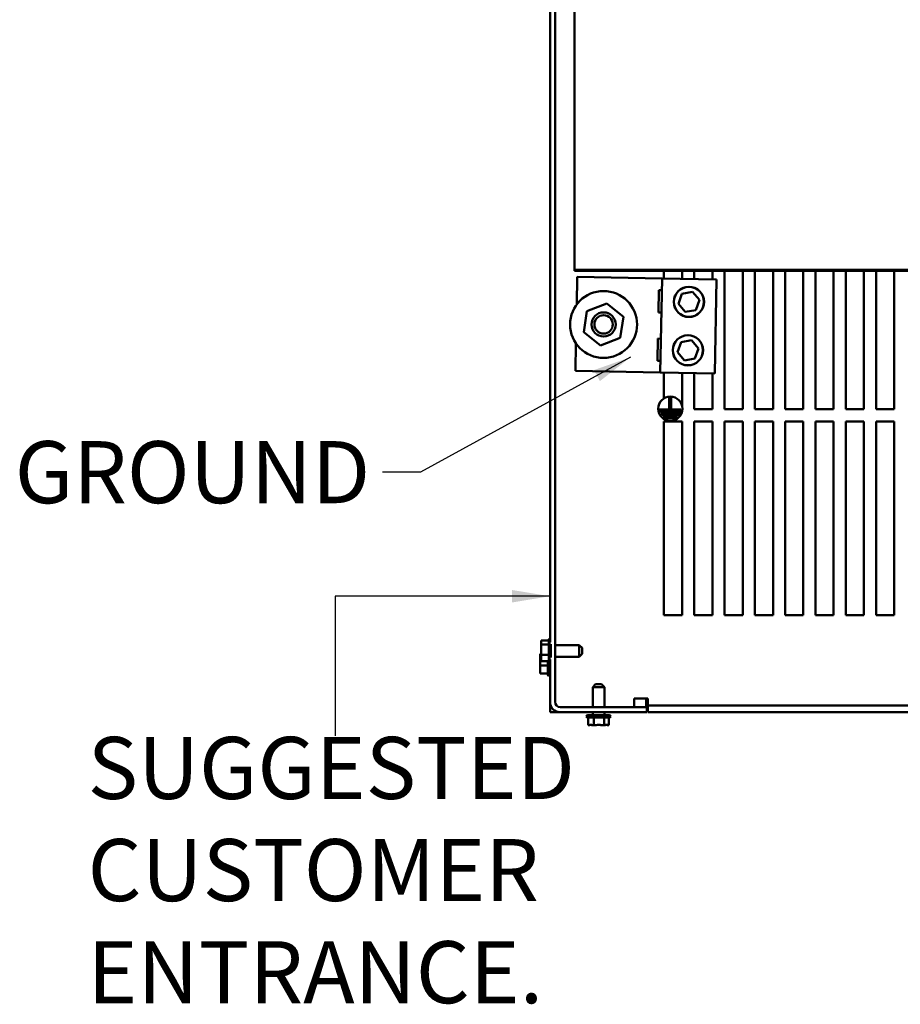
# Model space of a CAD drawing. Units: inches. Extents: x 4 to 172, y 2 to 134.
# Drawn here: x 45 to 63, y 90 to 110 of the extents above; entities that cross this region are included whole.
import ezdxf

# ---------------------------------------------------------------- set-up
doc = ezdxf.new("R2010")
doc.units = ezdxf.units.IN
doc.header["$LTSCALE"] = 8
doc.header["$MEASUREMENT"] = 0
doc.layers.add('Symbol (ANSI)', color=7, linetype='Continuous', lineweight=25)
doc.layers.add('Visible (ANSI)', color=7, linetype='Continuous', lineweight=50)
doc.styles.add('Note Text (ANSI)', font='tahoma.ttf')
doc.dimstyles.new('Default (ANSI)$7', dxfattribs={"dimscale": 8, "dimtxt": 0.16, "dimasz": 0.098425, "dimexe": 0.125, "dimexo": 0.0625, "dimgap": 0.031496, "dimtad": 0, "dimtih": 1, "dimtoh": 1, "dimrnd": 1e-08, "dimzin": 4, "dimdsep": 46, "dimtxsty": 'Note Text (ANSI)', "dimcen": 0.09, "dimdle": 0.393701, "dimclrd": 256, "dimclre": 256, "dimclrt": 256, "dimadec": 0, "dimazin": 1, "dimtfac": 0.75, "dimtofl": 0, "dimtmove": 0, "dimatfit": 3, "dimfxl": 1, "dimtolj": 1, "dimtzin": 4, "dimlwd": -1, "dimlwe": -1, "dimarcsym": 0})

msp = doc.modelspace()

# ---------------------------------------------------------------- linework, layer by layer
at = {"layer": 'Visible (ANSI)'}
for p, q in [((56.019, 125.417), (56.019, 95.837)), ((56.419, 110.771), (56.419, 104.757)), ((55.914, 97.07), (55.914, 110.712)), ((56.419, 104.757), (56.419, 104.731)), ((56.419, 104.757), (80.159, 104.757)), ((80.132, 104.731), (56.419, 104.731)), ((58.265, 104.572), (58.265, 104.731)), ((58.639, 104.731), (58.639, 104.565)), ((58.89, 104.56), (58.89, 104.731)), ((59.264, 104.731), (59.264, 104.553)), ((59.515, 101.878), (59.515, 104.731)), ((59.889, 104.731), (59.889, 101.878)), ((60.14, 101.878), (60.14, 104.731)), ((60.514, 104.731), (60.514, 101.878)), ((60.765, 101.878), (60.765, 104.731)), ((61.139, 104.731), (61.139, 101.878)), ((61.39, 101.878), (61.39, 104.731)), ((61.764, 104.731), (61.764, 101.878)), ((62.015, 101.878), (62.015, 104.731)), ((62.389, 104.731), (62.389, 101.878)), ((62.64, 101.878), (62.64, 104.731)), ((63.014, 104.731), (63.014, 101.878)), ((56.465, 104.038), (56.476, 104.607)), ((56.476, 104.607), (58.226, 104.573)), ((58.189, 102.635), (58.226, 104.573)), ((58.226, 104.573), (59.35, 104.552)), ((59.35, 104.552), (59.313, 102.614)), ((58.15, 103.876), (58.159, 104.334)), ((58.159, 104.334), (58.221, 104.333)), ((58.562, 104.054), (58.636, 104.262)), ((58.636, 104.262), (58.853, 104.301)), ((58.853, 104.301), (58.995, 104.133)), ((56.677, 103.901), (57.085, 104.061)), ((57.085, 104.061), (57.428, 103.787)), ((58.704, 103.886), (58.562, 104.054)), ((58.995, 104.133), (58.921, 103.925)), ((56.611, 103.467), (56.677, 103.901)), ((58.212, 103.875), (58.15, 103.876)), ((58.921, 103.925), (58.704, 103.886)), ((57.428, 103.787), (57.362, 103.353)), ((56.953, 103.193), (56.611, 103.467)), ((56.439, 102.669), (56.45, 103.237)), ((57.362, 103.353), (56.953, 103.193)), ((58.131, 102.877), (58.14, 103.334)), ((58.14, 103.334), (58.202, 103.333)), ((58.542, 103.054), (58.617, 103.262)), ((58.617, 103.262), (58.834, 103.301)), ((58.834, 103.301), (58.976, 103.133)), ((58.685, 102.886), (58.542, 103.054)), ((58.976, 103.133), (58.902, 102.925)), ((58.193, 102.875), (58.131, 102.877)), ((58.902, 102.925), (58.685, 102.886)), ((58.189, 102.635), (56.439, 102.669)), ((59.313, 102.614), (58.189, 102.635)), ((58.265, 102.102), (58.265, 102.634)), ((58.639, 102.627), (58.639, 101.941)), ((58.89, 101.878), (58.89, 102.622)), ((59.264, 102.615), (59.264, 101.878)), ((58.375, 101.902), (58.375, 102.113)), ((58.375, 102.113), (58.415, 102.113)), ((58.415, 102.113), (58.415, 101.902)), ((58.17, 101.832), (58.17, 101.872)), ((58.17, 101.872), (58.611, 101.872)), ((58.611, 101.832), (58.17, 101.832)), ((58.219, 101.762), (58.219, 101.802)), ((58.219, 101.802), (58.58, 101.802)), ((58.415, 101.902), (58.375, 101.902)), ((58.58, 101.802), (58.58, 101.762)), ((58.611, 101.872), (58.611, 101.832)), ((59.264, 101.878), (58.89, 101.878)), ((59.889, 101.878), (59.515, 101.878)), ((60.514, 101.878), (60.14, 101.878)), ((61.139, 101.878), (60.765, 101.878)), ((61.764, 101.878), (61.39, 101.878)), ((62.389, 101.878), (62.015, 101.878)), ((63.014, 101.878), (62.64, 101.878)), ((58.58, 101.762), (58.219, 101.762)), ((58.265, 97.628), (58.265, 101.627)), ((58.265, 101.627), (58.639, 101.627)), ((58.272, 101.692), (58.272, 101.732)), ((58.272, 101.732), (58.52, 101.732)), ((58.52, 101.692), (58.272, 101.692)), ((58.52, 101.732), (58.52, 101.692)), ((58.639, 101.627), (58.639, 97.628)), ((58.89, 97.628), (58.89, 101.627)), ((58.89, 101.627), (59.264, 101.627)), ((59.264, 101.627), (59.264, 97.628)), ((59.515, 101.627), (59.889, 101.627)), ((59.515, 97.628), (59.515, 101.627)), ((59.889, 101.627), (59.889, 97.628)), ((60.14, 101.627), (60.514, 101.627)), ((60.14, 97.628), (60.14, 101.627)), ((60.514, 101.627), (60.514, 97.628)), ((60.765, 97.628), (60.765, 101.627)), ((60.765, 101.627), (61.139, 101.627)), ((61.139, 101.627), (61.139, 97.628)), ((61.39, 101.627), (61.764, 101.627)), ((61.39, 97.628), (61.39, 101.627)), ((61.764, 101.627), (61.764, 97.628)), ((62.015, 101.627), (62.389, 101.627)), ((62.015, 97.628), (62.015, 101.627)), ((62.389, 101.627), (62.389, 97.628)), ((62.64, 97.628), (62.64, 101.627)), ((62.64, 101.627), (63.014, 101.627)), ((63.014, 101.627), (63.014, 97.628)), ((58.639, 97.628), (58.265, 97.628)), ((59.264, 97.628), (58.89, 97.628)), ((59.889, 97.628), (59.515, 97.628)), ((60.514, 97.628), (60.14, 97.628)), ((61.139, 97.628), (60.765, 97.628)), ((61.764, 97.628), (61.39, 97.628)), ((62.389, 97.628), (62.015, 97.628)), ((63.014, 97.628), (62.64, 97.628)), ((55.889, 96.665), (55.889, 97.117)), ((55.904, 96.639), (55.904, 97.143)), ((55.729, 97.104), (55.889, 97.104)), ((55.729, 97.104), (55.729, 97.093)), ((55.729, 97.093), (55.729, 97.087)), ((55.729, 97.031), (55.729, 97.02)), ((55.729, 97.02), (55.889, 97.02)), ((55.729, 97.02), (55.729, 96.992)), ((55.729, 96.992), (55.729, 96.947)), ((55.934, 97.028), (55.934, 96.755)), ((56.514, 97.012), (56.019, 97.012)), ((56.514, 96.771), (56.514, 97.012)), ((56.574, 96.952), (56.514, 97.012)), ((56.574, 96.952), (56.574, 96.831)), ((55.709, 96.828), (55.729, 96.828)), ((55.709, 96.828), (55.709, 96.823)), ((55.709, 96.823), (55.709, 96.806)), ((55.709, 96.797), (55.709, 96.793)), ((55.709, 96.793), (55.729, 96.793)), ((55.709, 96.793), (55.709, 96.766)), ((55.729, 96.836), (55.729, 96.807)), ((55.729, 96.807), (55.889, 96.807)), ((55.729, 96.807), (55.729, 96.79)), ((55.729, 96.79), (55.729, 96.751)), ((55.914, 95.837), (55.914, 96.712)), ((56.514, 96.771), (56.019, 96.771)), ((56.574, 96.831), (56.514, 96.771)), ((55.709, 96.685), (55.709, 96.636)), ((55.709, 96.619), (55.709, 96.592)), ((55.709, 96.592), (55.709, 96.57)), ((55.709, 96.592), (55.869, 96.592)), ((55.729, 96.696), (55.729, 96.679)), ((55.729, 96.679), (55.889, 96.679)), ((55.869, 96.401), (55.869, 96.679)), ((55.884, 96.375), (55.884, 96.679)), ((55.709, 96.489), (55.709, 96.457)), ((55.709, 96.449), (55.709, 96.427)), ((55.709, 96.427), (55.869, 96.427)), ((56.854, 96.205), (56.794, 96.145)), ((57.035, 96.145), (56.794, 96.145)), ((56.794, 96.145), (56.794, 95.732)), ((56.854, 96.205), (56.975, 96.205)), ((56.975, 96.205), (57.035, 96.145)), ((57.035, 96.145), (57.035, 95.732)), ((57.649, 95.907), (57.649, 95.732)), ((57.929, 95.907), (57.649, 95.907)), ((57.899, 95.907), (57.899, 95.732)), ((57.929, 95.904), (57.929, 95.907)), ((57.929, 95.766), (57.929, 95.904)), ((55.914, 95.627), (55.914, 95.837)), ((56.124, 95.732), (57.914, 95.732)), ((57.914, 95.732), (57.914, 95.627)), ((57.929, 95.627), (57.929, 95.766)), ((82.109, 95.766), (57.929, 95.766)), ((56.019, 95.627), (55.914, 95.627)), ((56.019, 95.656), (56.019, 95.627)), ((56.019, 95.627), (56.124, 95.627)), ((57.914, 95.627), (56.124, 95.627)), ((57.166, 95.535), (56.662, 95.535)), ((57.14, 95.52), (56.688, 95.52)), ((56.692, 95.565), (57.136, 95.565)), ((56.7, 95.36), (56.7, 95.52)), ((56.794, 95.627), (56.794, 95.565)), ((56.815, 95.36), (56.815, 95.52)), ((57.029, 95.36), (57.029, 95.52)), ((57.035, 95.627), (57.035, 95.565)), ((57.128, 95.36), (57.128, 95.52)), ((82.109, 95.627), (57.929, 95.627)), ((56.7, 95.36), (56.716, 95.36)), ((56.786, 95.36), (56.8, 95.36)), ((56.8, 95.36), (56.815, 95.36)), ((56.815, 95.36), (56.844, 95.36)), ((56.984, 95.36), (57.001, 95.36)), ((57.001, 95.36), (57.029, 95.36)), ((57.029, 95.36), (57.043, 95.36)), ((57.113, 95.36), (57.115, 95.36)), ((57.115, 95.36), (57.128, 95.36))]:
    msp.add_line(p, q, dxfattribs=at)
for centre, radius in [((57.019, 103.627), 0.69), ((58.779, 104.093), 0.312), ((58.779, 104.093), 0.31), ((57.019, 103.627), 0.25), ((57.019, 103.627), 0.19), ((58.759, 103.094), 0.312), ((58.759, 103.094), 0.31), ((58.395, 101.888), 0.25)]:
    msp.add_circle(centre, radius, dxfattribs=at)
for centre, radius, start, end in [((57.019, 102.877), 0.22, 265.3743, 272.4328), ((55.919, 97.117), 0.03, 120, 180), ((55.904, 97.113), 0.03, 69.9199, 90), ((55.919, 96.665), 0.03, 180, 240), ((55.904, 96.669), 0.03, 270, 290.0801), ((55.899, 96.401), 0.03, 180, 240), ((55.884, 96.405), 0.03, 270, 0), ((56.124, 95.837), 0.21, 180, 270), ((56.124, 95.837), 0.105, 180, 270), ((56.692, 95.535), 0.03, 90, 180), ((56.688, 95.55), 0.03, 210, 270), ((57.136, 95.535), 0.03, 0, 90), ((57.14, 95.55), 0.03, 270, 330)]:
    msp.add_arc(centre, radius, start, end, dxfattribs=at)
for points, knots in [([(55.729, 97.031), (55.729, 97.034), (55.73, 97.038), (55.731, 97.048), (55.734, 97.055), (55.734, 97.062), (55.734, 97.069), (55.731, 97.076), (55.73, 97.086), (55.729, 97.09), (55.729, 97.093)], [-0.1870986, -0.1870986, -0.1870986, -0.1870986, -0.1282749, -0.1282749, 0, 0, 0, 0.1282749, 0.1282749, 0.1870986, 0.1870986, 0.1870986, 0.1870986]), ([(55.729, 97.087), (55.729, 97.082), (55.73, 97.077), (55.731, 97.066), (55.732, 97.06), (55.733, 97.053)], [-0.1870986, -0.1870986, -0.1870986, -0.1870986, -0.1282749, -0.1282749, -0.0540533, -0.0540533, -0.0540533, -0.0540533]), ([(55.729, 96.836), (55.729, 96.844), (55.73, 96.853), (55.731, 96.877), (55.734, 96.897), (55.734, 96.914), (55.734, 96.93), (55.731, 96.95), (55.73, 96.975), (55.729, 96.984), (55.729, 96.992)], [-0.1870986, -0.1870986, -0.1870986, -0.1870986, -0.1282749, -0.1282749, 0, 0, 0, 0.1282749, 0.1282749, 0.1870986, 0.1870986, 0.1870986, 0.1870986]), ([(55.729, 96.947), (55.729, 96.939), (55.73, 96.93), (55.731, 96.913), (55.732, 96.902), (55.733, 96.891)], [-0.1870986, -0.1870986, -0.1870986, -0.1870986, -0.1282749, -0.1282749, -0.0540533, -0.0540533, -0.0540533, -0.0540533]), ([(55.709, 96.797), (55.709, 96.799), (55.71, 96.8), (55.712, 96.804), (55.714, 96.808), (55.714, 96.81), (55.714, 96.813), (55.712, 96.816), (55.71, 96.821), (55.709, 96.822), (55.709, 96.823)], [-0.1870986, -0.1870986, -0.1870986, -0.1870986, -0.1282749, -0.1282749, 0, 0, 0, 0.1282749, 0.1282749, 0.1870986, 0.1870986, 0.1870986, 0.1870986]), ([(55.709, 96.619), (55.709, 96.626), (55.71, 96.635), (55.712, 96.658), (55.714, 96.677), (55.714, 96.692), (55.714, 96.708), (55.712, 96.727), (55.71, 96.75), (55.709, 96.759), (55.709, 96.766)], [-0.1870986, -0.1870986, -0.1870986, -0.1870986, -0.1282749, -0.1282749, 0, 0, 0, 0.1282749, 0.1282749, 0.1870986, 0.1870986, 0.1870986, 0.1870986]), ([(55.712, 96.721), (55.712, 96.715), (55.711, 96.709), (55.71, 96.698), (55.709, 96.691), (55.709, 96.685)], [0.0738929, 0.0738929, 0.0738929, 0.0738929, 0.1282749, 0.1282749, 0.1870986, 0.1870986, 0.1870986, 0.1870986]), ([(55.729, 96.696), (55.729, 96.701), (55.73, 96.706), (55.731, 96.721), (55.734, 96.733), (55.734, 96.743), (55.734, 96.753), (55.731, 96.765), (55.73, 96.78), (55.729, 96.785), (55.729, 96.79)], [-0.1870986, -0.1870986, -0.1870986, -0.1870986, -0.1282749, -0.1282749, 0, 0, 0, 0.1282749, 0.1282749, 0.1870986, 0.1870986, 0.1870986, 0.1870986]), ([(55.729, 96.751), (55.729, 96.748), (55.73, 96.745), (55.731, 96.738), (55.732, 96.734), (55.733, 96.73)], [-0.1870986, -0.1870986, -0.1870986, -0.1870986, -0.1282749, -0.1282749, -0.0540533, -0.0540533, -0.0540533, -0.0540533]), ([(55.709, 96.449), (55.709, 96.455), (55.71, 96.462), (55.712, 96.481), (55.714, 96.496), (55.714, 96.509), (55.714, 96.522), (55.712, 96.538), (55.71, 96.557), (55.709, 96.564), (55.709, 96.57)], [-0.1870986, -0.1870986, -0.1870986, -0.1870986, -0.1282749, -0.1282749, 0, 0, 0, 0.1282749, 0.1282749, 0.1870986, 0.1870986, 0.1870986, 0.1870986]), ([(55.712, 96.533), (55.712, 96.526), (55.711, 96.519), (55.71, 96.505), (55.709, 96.496), (55.709, 96.489)], [0.0738929, 0.0738929, 0.0738929, 0.0738929, 0.1282749, 0.1282749, 0.1870986, 0.1870986, 0.1870986, 0.1870986]), ([(56.8, 95.36), (56.796, 95.36), (56.791, 95.36), (56.778, 95.362), (56.767, 95.364), (56.758, 95.364), (56.749, 95.364), (56.738, 95.362), (56.725, 95.36), (56.72, 95.36), (56.716, 95.36)], [-0.1870986, -0.1870986, -0.1870986, -0.1870986, -0.1282749, -0.1282749, 0, 0, 0, 0.1282749, 0.1282749, 0.1870986, 0.1870986, 0.1870986, 0.1870986]), ([(56.753, 95.364), (56.76, 95.364), (56.768, 95.362), (56.778, 95.36), (56.782, 95.36), (56.786, 95.36)], [0.0202768, 0.0202768, 0.0202768, 0.0202768, 0.1282749, 0.1282749, 0.1870986, 0.1870986, 0.1870986, 0.1870986]), ([(57.001, 95.36), (56.993, 95.36), (56.984, 95.36), (56.959, 95.362), (56.939, 95.364), (56.922, 95.364), (56.906, 95.364), (56.886, 95.362), (56.861, 95.36), (56.852, 95.36), (56.844, 95.36)], [-0.1870986, -0.1870986, -0.1870986, -0.1870986, -0.1282749, -0.1282749, 0, 0, 0, 0.1282749, 0.1282749, 0.1870986, 0.1870986, 0.1870986, 0.1870986]), ([(56.914, 95.364), (56.929, 95.364), (56.946, 95.362), (56.967, 95.36), (56.977, 95.36), (56.984, 95.36)], [0.0202768, 0.0202768, 0.0202768, 0.0202768, 0.1282749, 0.1282749, 0.1870986, 0.1870986, 0.1870986, 0.1870986]), ([(57.115, 95.36), (57.111, 95.36), (57.107, 95.36), (57.096, 95.362), (57.087, 95.364), (57.079, 95.364), (57.071, 95.364), (57.062, 95.362), (57.051, 95.36), (57.046, 95.36), (57.043, 95.36)], [-0.1870986, -0.1870986, -0.1870986, -0.1870986, -0.1282749, -0.1282749, 0, 0, 0, 0.1282749, 0.1282749, 0.1870986, 0.1870986, 0.1870986, 0.1870986]), ([(57.075, 95.364), (57.083, 95.364), (57.092, 95.362), (57.104, 95.36), (57.109, 95.36), (57.113, 95.36)], [0.0202768, 0.0202768, 0.0202768, 0.0202768, 0.1282749, 0.1282749, 0.1870986, 0.1870986, 0.1870986, 0.1870986])]:
    msp.add_open_spline(points, degree=3, knots=knots, dxfattribs=at)
for points in [[(55.709, 96.806), (55.709, 96.804), (55.709, 96.801), (55.709, 96.799)], [(55.709, 96.636), (55.709, 96.633), (55.709, 96.63), (55.709, 96.627)], [(55.709, 96.457), (55.709, 96.457), (55.709, 96.456), (55.709, 96.456)]]:
    msp.add_open_spline(points, degree=3, dxfattribs=at)

# ---------------------------------------------------------------- texts
at = {"layer": 'Symbol (ANSI)', "insert": (52.205, 101.219), "char_height": 1.28, "width": 7.03689, "attachment_point": 3, "style": 'Note Text (ANSI)'}
msp.add_mtext('{GROUND}', dxfattribs=at)
at = {"layer": 'Symbol (ANSI)', "insert": (46.376, 95.116), "char_height": 1.28, "width": 10.21199, "attachment_point": 1, "line_spacing_factor": 0.987884, "style": 'Note Text (ANSI)'}
msp.add_mtext('{SUGGESTED \\PCUSTOMER\\PENTRANCE.}', dxfattribs=at)

# ---------------------------------------------------------------- leaders
at = {"layer": 'Symbol (ANSI)', "annotation_type": 0, "has_hookline": 1, "hookline_direction": 1, "text_width": 6.925}
msp.add_leader([(57.573, 102.95), (53.244, 100.579), (52.457, 100.579)], dimstyle='Default (ANSI)$7', override={"dimtad": 0}, dxfattribs=at)
at = {"layer": 'Symbol (ANSI)'}
msp.add_leader([(55.914, 98.019), (51.482, 98.019), (51.482, 95.139)], dimstyle='Default (ANSI)$7', override={"dimtad": 0}, dxfattribs=at)

doc.saveas('drawing.dxf')
